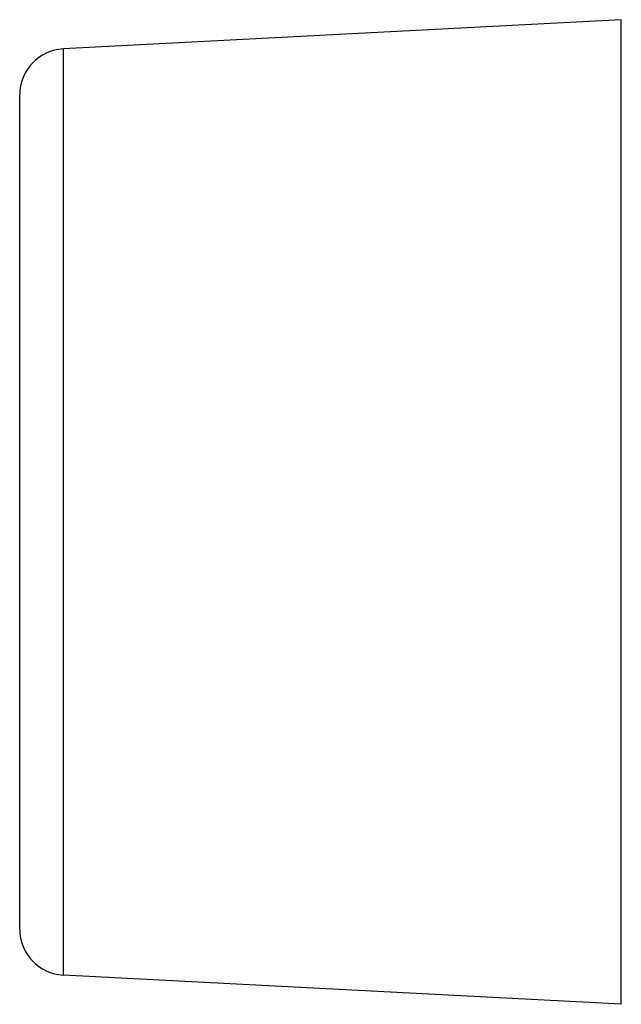
# Model space of a CAD drawing. Extents: x 0 to 841, y -465 to 594.
# Drawn here: x 50 to 53, y 295 to 300 of the extents above; entities that cross this region are included whole.
import ezdxf

# ---------------------------------------------------------------- set-up
doc = ezdxf.new("R2010")
doc.units = 0
doc.header["$LTSCALE"] = 46.255
doc.layers.add('8ZC_BOTTOM_CDXF_CONTINU202', color=7, linetype='CONTINUOUS')

msp = doc.modelspace()

# ---------------------------------------------------------------- linework, layer by layer
at = {"layer": '8ZC_BOTTOM_CDXF_CONTINU202', "color": 7, "linetype": 'Continuous'}
for p, q in [((53.2371, 300.2488), (50.2109, 300.0902)), ((53.2371, 300.1178), (53.2371, 300.2488)), ((53.2371, 295.037), (53.2371, 300.1178)), ((50.2109, 300.0126), (50.2109, 300.0902)), ((50.2109, 296.1863), (50.2109, 300.0126)), ((49.974, 295.315), (49.974, 299.8406)), ((50.2109, 295.5866), (50.2109, 296.1863)), ((50.2109, 295.0654), (50.2109, 295.5866)), ((53.2371, 294.9068), (50.2109, 295.0654)), ((53.2371, 294.9068), (53.2371, 295.037))]:
    msp.add_line(p, q, dxfattribs=at)
for centre, start, end in [((50.224, 299.8406), 93, 180), ((50.224, 295.315), 180, 267)]:
    msp.add_arc(centre, 0.25, start, end, dxfattribs=at)

doc.saveas('drawing.dxf')
